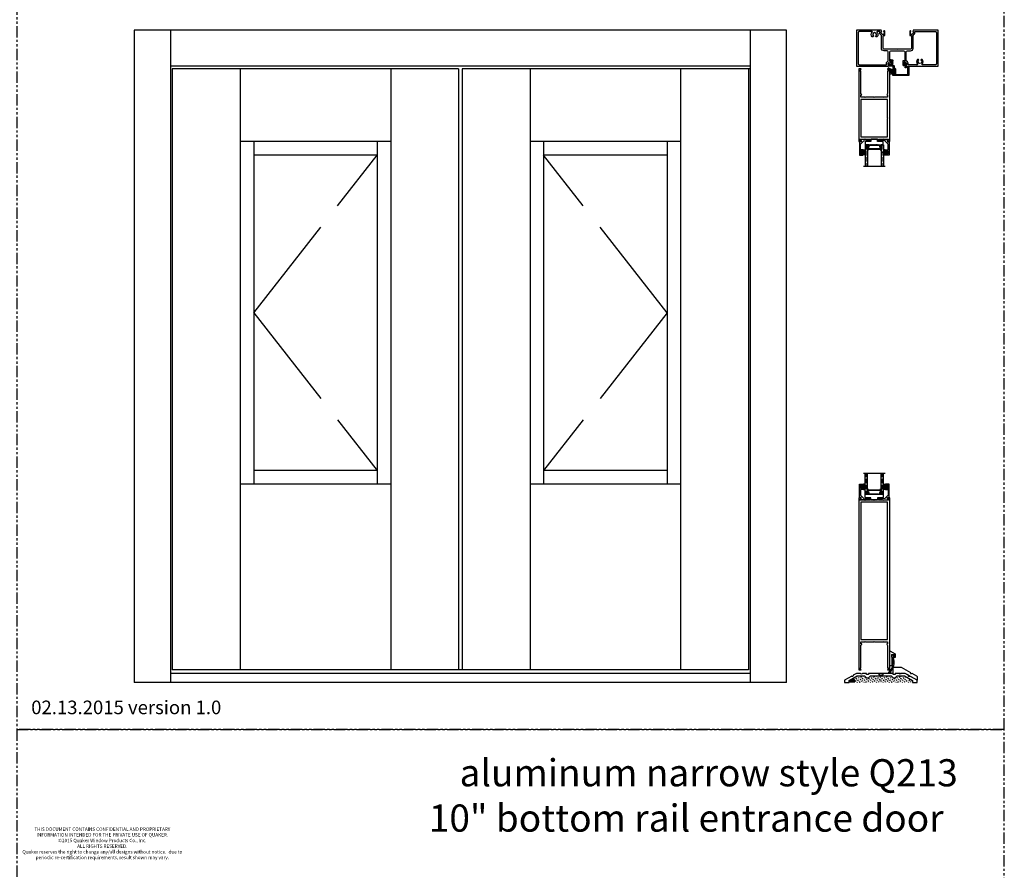
# Model space of a CAD drawing. Units: inches. Extents: x 0 to 294, y -13 to 178.
# Drawn here: x 55 to 109, y 45 to 92 of the extents above; entities that cross this region are included whole.
import ezdxf

# ---------------------------------------------------------------- set-up
doc = ezdxf.new("R2010")
doc.units = ezdxf.units.IN
doc.header["$LTSCALE"] = 0.5
doc.header["$MEASUREMENT"] = 0
doc.linetypes.add('ACAD_ISO02W100', pattern=[15, 12, -3])
doc.linetypes.add('PHANTOM', pattern=[2.5, 1.25, -0.25, 0.25, -0.25, 0.25, -0.25])
doc.styles.add('TECHNICLITE', font='techl___.ttf')
doc.styles.add('WinTech', font='techl___.ttf', dxfattribs={"height": 0.1})

# ---------------------------------------------------------------- blocks, each defined once
blk = doc.blocks.new('D109')
at = {"color": 7}
blk.add_lwpolyline([(1.59, 1.437), (1.555, 1.437, 0.57735), (1.546, 1.422), (1.59, 1.346), (1.59, 0.125), (1.63, 0.125, -0.570654), (1.639, 0.11), (1.586, 0.015, 0.570654), (1.595, 0), (1.71, 0), (1.71, 9.5), (1.595, 9.5, 0.57735), (1.586, 9.485), (1.641, 9.39, -0.57735), (1.633, 9.375), (1.37, 9.375), (1.355, 9.36), (1.34, 9.375), (1.089, 9.375), (1.089, 9.445), (1.155, 9.445, 1), (1.155, 9.485), (1.073, 9.485, 0.414214), (1.042, 9.454), (1.042, 9.375), (0.87, 9.375), (0.855, 9.36), (0.84, 9.375), (0.667, 9.375), (0.667, 9.454, 0.414214), (0.636, 9.485), (0.554, 9.485, 1), (0.554, 9.445), (0.62, 9.445), (0.62, 9.375), (0.37, 9.375), (0.355, 9.36), (0.34, 9.375), (0.077, 9.375, -0.57735), (0.069, 9.39), (0.124, 9.485, 0.57735), (0.115, 9.5), (0, 9.5), (0, 0), (0.115, 0, 0.570654), (0.124, 0.015), (0.071, 0.11, -0.570654), (0.08, 0.125), (0.12, 0.125), (0.12, 1.346), (0.164, 1.422, 0.57735), (0.155, 1.437), (0.12, 1.437), (0.12, 1.562), (0.34, 1.562), (0.355, 1.577), (0.37, 1.562), (0.84, 1.562), (0.855, 1.577), (0.87, 1.562), (1.34, 1.562), (1.355, 1.577), (1.37, 1.562), (1.59, 1.562)], format="xyb", close=True, dxfattribs=at)
blk.add_lwpolyline([(0.105, 5.468), (0.12, 5.453), (0.12, 1.682), (1.59, 1.682), (1.59, 9.255), (0.12, 9.255), (0.12, 5.483)], close=True, dxfattribs=at)
blk = doc.blocks.new('WS200')
at = {"color": 7, "ltscale": 0.25}
for p, q in [((0, 0), (0, 0.812)), ((0, 0.812), (0.302, 0.638)), ((0.1, 0.609), (0.1, 0.469)), ((0.1, 0.609), (0.24, 0.609)), ((0.24, 0.609), (0.24, 0.469)), ((0.302, 0.638), (0.302, 0.438)), ((0, 0), (0.125, 0)), ((0.1, 0.469), (0.125, 0.469)), ((0.11, 0.218), (0.125, 0.228)), ((0.11, 0.218), (0.11, 0.218)), ((0.11, 0.218), (0.125, 0.205)), ((0.125, 0.228), (0.125, 0.469)), ((0.125, 0), (0.125, 0.205)), ((0.215, 0.438), (0.215, 0.469)), ((0.215, 0.469), (0.24, 0.469)), ((0.215, 0.469), (0.24, 0.469)), ((0.302, 0.438), (0.215, 0.438))]:
    blk.add_line(p, q, dxfattribs=at)
blk = doc.blocks.new('DP200')
at = {"color": 7}
blk.add_lwpolyline([(0.917, 0.009), (1.17, -0.133), (1.17, -0.133, -0.270707), (1.218, -0.215), (1.218, -0.376), (0.551, 0), (0.29, 0), (0.275, 0.015), (0.26, 0), (0, 0), (0, -0.058), (-0.105, -0.058), (-0.105, 0.344), (0.324, 0.344), (0.836, 0.055, 1)], format="xyb", close=True, dxfattribs=at)
blk = doc.blocks.new('TH4')
at = {"color": 7}
blk.add_lwpolyline([(2.677, 0.25), (2.792, 0.25), (2.902, 0.36), (3.306, 0.36), (3.75, 0.106), (3.75, 0), (4, 0), (4, 0.125), (3.607, 0.35, -1), (3.525, 0.396), (3.343, 0.5), (3.114, 0.5, -1), (3.02, 0.5), (2.792, 0.5), (2.792, 0.432), (2.677, 0.432), (2.677, 0.5), (2.047, 0.5, -1), (1.953, 0.5), (1.323, 0.5), (1.323, 0.432), (1.208, 0.432), (1.208, 0.5), (0.98, 0.5, -1), (0.886, 0.5), (0.657, 0.5), (0.475, 0.396, -1), (0.393, 0.35), (0, 0.125), (0, 0), (0.25, 0), (0.25, 0.106), (0.694, 0.36), (1.098, 0.36), (1.208, 0.25), (1.323, 0.25), (1.433, 0.36), (1.985, 0.36), (2, 0.375), (2.015, 0.36), (2.567, 0.36)], format="xyb", close=True, dxfattribs=at)
blk = doc.blocks.new('VG1')
at = {"color": 7, "ltscale": 0.25}
blk.add_lwpolyline([(-0.03, -0.062, -0.11829), (0.011, -0.421, -0.25933), (0.005, -0.427), (-0.014, -0.427, 1), (-0.014, -0.489), (-0.007, -0.489, -0.414214), (-0.001, -0.495, -0.159153), (-0.246, -0.909, 0.410483), (-0.247, -0.923), (-0.223, -0.951, 0.417785), (-0.209, -0.952, 0.30289), (0.03, -0.061, -0.414214), (0.036, -0.055), (0.045, -0.055, 0.414214), (0.06, -0.04), (0.06, 0, 1), (-0.06, 0), (-0.06, -0.04, 0.414214), (-0.045, -0.055), (-0.036, -0.055, -0.414214), (-0.03, -0.061)], format="xyb", dxfattribs=at)
blk = doc.blocks.new('NG4a')
h = blk.add_hatch()
h.set_pattern_fill('DOTS', scale=0.25, style=0)
h.set_pattern_definition([(0, (-0.018763, 0), (0.0078125, 0.015625), [0, -0.015625])])
h.paths.add_polyline_path([(0.087, 0.03), (0.07, 0.03, -0.414214), (0.05, 0.05), (0.05, 0.054, 0.414214), (0.03, 0.074), (0.02, 0.074, 0.414214), (0, 0.054), (0, -0.054, 0.414214), (0.02, -0.074), (0.03, -0.074, 0.414214), (0.05, -0.054), (0.05, -0.05, -0.414214), (0.07, -0.03), (0.087, -0.03, -0.414214), (0.107, -0.05), (0.107, -0.12, 0.414214), (0.127, -0.14), (0.177, -0.14, 0.214828), (0.177, 0.141), (0.127, 0.141, 0.414214), (0.107, 0.12), (0.107, 0.05, -0.414214)])
h.paths.add_polyline_path([(0.159, 0.083, -0.30587), (0.174, 0.102), (0.177, 0.102, -0.073212), (0.177, -0.102), (0.171, -0.102, -0.228276), (0.159, -0.082)], flags=16)
at = {"color": 7, "ltscale": 0.25}
for points in [[(0.05, 0.054, 0.414214), (0.03, 0.074), (0.02, 0.074, 0.414214), (0, 0.054), (0, -0.054, 0.414214), (0.02, -0.074), (0.03, -0.074, 0.414214), (0.05, -0.054), (0.05, -0.05, -0.414214), (0.07, -0.03), (0.087, -0.03, -0.414214), (0.107, -0.05), (0.107, -0.12, 0.414214), (0.127, -0.14), (0.177, -0.14, 0.214828), (0.177, 0.141), (0.127, 0.141, 0.414214), (0.107, 0.12), (0.107, 0.05, -0.414214), (0.087, 0.03), (0.07, 0.03, -0.414214), (0.05, 0.05)], [(0.177, -0.102), (0.171, -0.102, -0.228276), (0.159, -0.082), (0.159, 0.083, -0.30587), (0.174, 0.102), (0.177, 0.102, -0.073212)]]:
    blk.add_lwpolyline(points, format="xyb", close=True, dxfattribs=at)
blk = doc.blocks.new('DG101')
at = {"color": 7}
blk.add_lwpolyline([(0.072, -0.065, -0.267949), (0.077, -0.057), (0.087, -0.051), (0.087, 0.02), (0.037, 0.02), (0.025, 0), (0, 0), (0, 0.75), (0.181, 0.75, -0.414214), (0.212, 0.719), (0.212, 0.687, -0.414214), (0.181, 0.656), (0.16, 0.656), (0.16, 0.7), (0.085, 0.7, 0.414214), (0.054, 0.669), (0.054, 0.543, 0.414214), (0.085, 0.512), (0.16, 0.512), (0.16, 0.556), (0.181, 0.556, -0.414214), (0.212, 0.525), (0.212, 0.493, -0.414214), (0.181, 0.462), (0.055, 0.462), (0.055, 0.142), (0.237, -0.04), (0.371, -0.049), (0.38, -0.06), (0.391, -0.051), (0.525, -0.06, -0.39391), (0.539, -0.075), (0.539, -0.083, -0.434812), (0.506, -0.114), (0.081, -0.084, -0.39391), (0.072, -0.074)], format="xyb", close=True, dxfattribs=at)
blk = doc.blocks.new('*U18')
at = {"ltscale": 0.25}
blk.add_line((0.1875, 0.0125), (-0.1875, 0.0125), dxfattribs=at)
blk.add_lwpolyline([(0.5, 0.3188), (0.5, 0.145), (0.48, 0.125), (0.1875, 0.125), (0.1875, 0.01), (0.1875, 0), (-0.1875, 0), (-0.1875, 0.125), (-0.48, 0.125), (-0.5, 0.145), (-0.5, 0.3188), (0.5, 0.3188)], dxfattribs=at)
blk = doc.blocks.new('1 standard glass')
h = blk.add_hatch()
h.set_pattern_fill('ANSI36', scale=0.75, angle=225)
h.set_pattern_definition([(270, (42.05834, 33.7365), (0.09375, -0.1640625), [0.234375, -0.046875, 0, -0.046875])])
h.paths.add_polyline_path([(13.942, 11.241), (14.06, 11.241), (14.06, 12.415), (13.942, 12.415)])
h = blk.add_hatch()
h.set_pattern_fill('ANSI36', scale=0.75, angle=225)
h.set_pattern_definition([(270, (42.94134, 33.7365), (0.09375, -0.1640625), [0.234375, -0.046875, 0, -0.046875])])
h.paths.add_polyline_path([(14.825, 11.241), (14.943, 11.241), (14.943, 12.415), (14.825, 12.415)])
at = {"color": 7}
for p, q in [((13.849, 12.415), (15.036, 12.415)), ((13.942, 11.241), (13.942, 12.415)), ((14.06, 11.241), (14.06, 12.415)), ((14.825, 11.241), (14.825, 12.415)), ((14.943, 11.241), (14.943, 12.415)), ((14.06, 11.551), (14.06, 11.394)), ((14.081, 11.551), (14.06, 11.551)), ((14.082, 11.551), (14.084, 11.551)), ((14.082, 11.546), (14.084, 11.546)), ((14.117, 11.469), (14.443, 11.469)), ((14.443, 11.464), (14.117, 11.464)), ((14.443, 11.469), (14.768, 11.469)), ((14.768, 11.464), (14.443, 11.464)), ((14.802, 11.551), (14.804, 11.551)), ((14.802, 11.546), (14.804, 11.546)), ((14.804, 11.551), (14.825, 11.551)), ((14.825, 11.551), (14.825, 11.394)), ((14.06, 11.241), (13.942, 11.241)), ((14.087, 11.394), (14.06, 11.394)), ((14.06, 11.394), (14.06, 11.241)), ((14.169, 11.241), (14.06, 11.241)), ((14.169, 11.245), (14.197, 11.245)), ((14.169, 11.241), (14.197, 11.241)), ((14.688, 11.245), (14.715, 11.245)), ((14.688, 11.241), (14.716, 11.241)), ((14.716, 11.241), (14.825, 11.241)), ((14.799, 11.394), (14.825, 11.394)), ((14.825, 11.394), (14.825, 11.241)), ((14.943, 11.241), (14.825, 11.241))]:
    blk.add_line(p, q, dxfattribs=at)
at = {"color": 7, "linetype": 'Continuous'}
for p, q in [((14.075, 11.405), (14.075, 11.544)), ((14.08, 11.544), (14.08, 11.405)), ((14.086, 11.474), (14.086, 11.545)), ((14.09, 11.544), (14.09, 11.474)), ((14.095, 11.469), (14.117, 11.469)), ((14.117, 11.464), (14.095, 11.464)), ((14.768, 11.469), (14.79, 11.469)), ((14.79, 11.464), (14.768, 11.464)), ((14.795, 11.474), (14.795, 11.544)), ((14.8, 11.545), (14.8, 11.474)), ((14.806, 11.405), (14.806, 11.544)), ((14.81, 11.544), (14.81, 11.405)), ((14.087, 11.398), (14.109, 11.398)), ((14.109, 11.394), (14.087, 11.394)), ((14.158, 11.249), (14.116, 11.389)), ((14.12, 11.39), (14.163, 11.25)), ((14.2, 11.247), (14.209, 11.253)), ((14.211, 11.25), (14.203, 11.243)), ((14.226, 11.243), (14.218, 11.25)), ((14.221, 11.253), (14.229, 11.247)), ((14.232, 11.245), (14.254, 11.245)), ((14.254, 11.241), (14.232, 11.241)), ((14.257, 11.247), (14.266, 11.253)), ((14.268, 11.25), (14.26, 11.243)), ((14.283, 11.243), (14.275, 11.25)), ((14.278, 11.253), (14.286, 11.247)), ((14.289, 11.245), (14.311, 11.245)), ((14.311, 11.241), (14.289, 11.241)), ((14.314, 11.247), (14.323, 11.253)), ((14.325, 11.25), (14.317, 11.243)), ((14.34, 11.243), (14.332, 11.25)), ((14.335, 11.253), (14.343, 11.247)), ((14.346, 11.245), (14.368, 11.245)), ((14.368, 11.241), (14.346, 11.241)), ((14.371, 11.247), (14.38, 11.253)), ((14.382, 11.25), (14.374, 11.243)), ((14.397, 11.243), (14.389, 11.25)), ((14.392, 11.253), (14.4, 11.247)), ((14.403, 11.245), (14.425, 11.245)), ((14.425, 11.241), (14.403, 11.241)), ((14.428, 11.247), (14.437, 11.253)), ((14.439, 11.25), (14.431, 11.243)), ((14.454, 11.243), (14.446, 11.25)), ((14.449, 11.253), (14.457, 11.247)), ((14.46, 11.245), (14.482, 11.245)), ((14.482, 11.241), (14.46, 11.241)), ((14.485, 11.247), (14.494, 11.253)), ((14.496, 11.25), (14.488, 11.243)), ((14.511, 11.243), (14.503, 11.25)), ((14.506, 11.253), (14.514, 11.247)), ((14.517, 11.245), (14.539, 11.245)), ((14.539, 11.241), (14.517, 11.241)), ((14.542, 11.247), (14.551, 11.253)), ((14.553, 11.25), (14.545, 11.243)), ((14.568, 11.243), (14.56, 11.25)), ((14.563, 11.253), (14.571, 11.247)), ((14.574, 11.245), (14.596, 11.245)), ((14.596, 11.241), (14.574, 11.241)), ((14.599, 11.247), (14.608, 11.253)), ((14.61, 11.25), (14.602, 11.243)), ((14.625, 11.243), (14.617, 11.25)), ((14.62, 11.253), (14.628, 11.247)), ((14.631, 11.245), (14.653, 11.245)), ((14.653, 11.241), (14.631, 11.241)), ((14.656, 11.247), (14.665, 11.253)), ((14.667, 11.25), (14.659, 11.243)), ((14.682, 11.243), (14.674, 11.25)), ((14.677, 11.253), (14.685, 11.247)), ((14.722, 11.25), (14.765, 11.39)), ((14.77, 11.389), (14.727, 11.249)), ((14.776, 11.398), (14.799, 11.398)), ((14.799, 11.394), (14.776, 11.394))]:
    blk.add_line(p, q, dxfattribs=at)
for centre, radius, start, end in [((14.082, 11.544), 0.0065, 90, 180), ((14.082, 11.544), 0.002, 90, 183.4165), ((14.084, 11.544), 0.0065, 0, 90), ((14.084, 11.544), 0.002, 3.1046, 90), ((14.095, 11.474), 0.0095, 179.3458, 270.5), ((14.095, 11.474), 0.005, 180, 270.5), ((14.79, 11.474), 0.005, 269.5, 0), ((14.79, 11.474), 0.0095, 269.5, 0.8585), ((14.802, 11.544), 0.0065, 90, 180), ((14.802, 11.544), 0.00201, 90, 175.9332), ((14.804, 11.544), 0.0065, 0, 90), ((14.804, 11.544), 0.0065, 89.3723, 90), ((14.804, 11.544), 0.00201, 0, 90), ((14.087, 11.405), 0.0115, 180, 270), ((14.087, 11.405), 0.007, 180, 270), ((14.109, 11.387), 0.0115, 16.9893, 90), ((14.109, 11.387), 0.007, 17, 90), ((14.169, 11.252), 0.0115, 197, 270), ((14.169, 11.252), 0.007, 197.0508, 270), ((14.197, 11.25), 0.005, 270, 309.1), ((14.197, 11.25), 0.0095, 270, 309.1), ((14.215, 11.246), 0.0095, 50.9, 129.1), ((14.215, 11.246), 0.005, 50.9, 129.1), ((14.232, 11.25), 0.0095, 230.9, 270), ((14.232, 11.25), 0.005, 230.9, 270), ((14.254, 11.25), 0.005, 270, 309.1), ((14.254, 11.25), 0.0095, 270, 309.1), ((14.272, 11.246), 0.0095, 50.9, 129.1), ((14.272, 11.246), 0.005, 50.9, 129.1), ((14.289, 11.25), 0.0095, 230.9, 270), ((14.289, 11.25), 0.005, 230.9, 270), ((14.311, 11.25), 0.005, 270, 309.1), ((14.311, 11.25), 0.0095, 270, 309.1), ((14.329, 11.246), 0.0095, 50.9, 129.1), ((14.329, 11.246), 0.005, 50.9, 129.1), ((14.346, 11.25), 0.0095, 230.9, 270), ((14.346, 11.25), 0.005, 230.9, 270), ((14.368, 11.25), 0.005, 270, 309.1), ((14.368, 11.25), 0.0095, 270, 309.1), ((14.386, 11.246), 0.0095, 50.9, 129.1), ((14.386, 11.246), 0.005, 50.9, 129.1), ((14.403, 11.25), 0.0095, 230.9, 270), ((14.403, 11.25), 0.005, 230.9, 270), ((14.425, 11.25), 0.005, 270, 309.1), ((14.425, 11.25), 0.0095, 270, 309.1), ((14.443, 11.246), 0.0095, 90, 129.1), ((14.443, 11.246), 0.005, 90, 129.1), ((14.443, 11.246), 0.0095, 50.9, 90), ((14.443, 11.246), 0.005, 50.9, 90), ((14.46, 11.25), 0.0095, 230.9, 270), ((14.46, 11.25), 0.005, 230.9, 270), ((14.482, 11.25), 0.005, 270, 309.1), ((14.482, 11.25), 0.0095, 270, 309.1), ((14.5, 11.246), 0.0095, 50.9, 129.1), ((14.5, 11.246), 0.005, 50.9, 129.1), ((14.517, 11.25), 0.0095, 230.9, 270), ((14.517, 11.25), 0.005, 230.9, 270), ((14.539, 11.25), 0.005, 270, 309.1), ((14.539, 11.25), 0.0095, 270, 309.1), ((14.557, 11.246), 0.0095, 50.9, 129.1), ((14.557, 11.246), 0.005, 50.9, 129.1), ((14.574, 11.25), 0.0095, 230.9, 270), ((14.574, 11.25), 0.005, 230.9, 270), ((14.596, 11.25), 0.005, 270, 309.1), ((14.596, 11.25), 0.0095, 270, 309.1), ((14.614, 11.246), 0.0095, 50.9, 129.1), ((14.614, 11.246), 0.005, 50.9, 129.1), ((14.631, 11.25), 0.0095, 230.9, 270), ((14.631, 11.25), 0.005, 230.9, 270), ((14.653, 11.25), 0.005, 270, 309.1), ((14.653, 11.25), 0.0095, 270, 309.1), ((14.671, 11.246), 0.0095, 50.9, 129.1), ((14.671, 11.246), 0.005, 50.9, 129.1), ((14.688, 11.25), 0.0095, 230.9, 270), ((14.688, 11.25), 0.005, 230.9, 270), ((14.716, 11.252), 0.00701, 267.4929, 342.9001), ((14.716, 11.252), 0.0115, 270, 343), ((14.776, 11.387), 0.0115, 90, 163.061), ((14.776, 11.387), 0.00698, 90, 163), ((14.799, 11.405), 0.0115, 270, 0), ((14.799, 11.405), 0.00701, 270, 0)]:
    blk.add_arc(centre, radius, start, end, dxfattribs=at)
blk = doc.blocks.new('DS200')
at = {"color": 7}
blk.add_lwpolyline([(-0.897, 0.677), (-0.9, 0.548), (-0.844, 0.548, -0.421851), (-0.813, 0.516), (-0.816, 0.403), (-0.801, 0.403, -0.414214), (-0.728, 0.326), (-0.735, 0.052), (-0.05, 0.052), (-0.05, 0.447), (-0.17, 0.414, -0.493144), (-0.209, 0.444), (-0.209, 0.677), (-0.222, 0.714), (-0.222, 0.714, -0.848075), (-0.204, 0.723), (-0.204, 0.723), (-0.13, 0.625), (-0.13, 0.605), (-0.13, 0.605), (-0.159, 0.605), (-0.159, 0.605), (-0.159, 0.469), (-0.035, 0.502), (0, 0.502), (0, 0.002), (-0.875, 0.002), (-0.875, 0.097, -1), (-0.835, 0.097), (-0.835, 0.052), (-0.785, 0.052), (-0.778, 0.352), (-0.828, 0.354), (-0.829, 0.307, -1), (-0.869, 0.308), (-0.864, 0.499), (-1.01, 0.502), (-1.134, 0.502, -0.537712), (-1.144, 0.516), (-1.111, 0.592), (-1.149, 0.614), (-1.149, 0.634), (-1.099, 0.651, -0.520688), (-1.073, 0.632), (-1.075, 0.551), (-0.95, 0.548), (-0.943, 0.818), (-0.963, 0.818, -0.132673), (-1.01, 0.832), (-1.01, 0.832), (-1.02, 0.838), (-1.02, 0.838, -0.995206), (-0.994, 0.881), (-0.974, 0.868), (-0.923, 0.867), (-0.923, 0.867, -0.41283), (-0.893, 0.835), (-0.896, 0.706, -1)], format="xyb", close=True, dxfattribs=at)
blk = doc.blocks.new('WP200')
at = {"color": 7}
for p, q in [((-0.063, 0.03), (-0.151, 0.22)), ((-0.046, 0.03), (-0.11, 0.221)), ((-0.03, 0.03), (-0.072, 0.222)), ((-0.015, 0.03), (-0.036, 0.223)), ((0, 0.03), (0, 0.226)), ((0.015, 0.03), (0.038, 0.241)), ((0.03, 0.03), (0.088, 0.291)), ((0.046, 0.03), (0.159, 0.362)), ((0.063, 0.03), (0.213, 0.353))]:
    blk.add_line(p, q, dxfattribs=at)
blk.add_lwpolyline([(-0.135, 0), (0.135, 0), (0.135, 0.03), (-0.135, 0.03)], close=True, dxfattribs=at)
blk = doc.blocks.new('D102')
at = {"color": 7, "ltscale": 0.25}
blk.add_lwpolyline([(1.633, 0.125, -0.57735), (1.641, 0.11), (1.586, 0.015, 0.57735), (1.595, 0), (1.71, 0), (1.71, 4), (1.595, 4, 0.57735), (1.586, 3.985), (1.641, 3.89, -0.57735), (1.633, 3.875), (1.37, 3.875), (1.355, 3.86), (1.34, 3.875), (1.09, 3.875), (1.09, 3.945), (1.156, 3.945, 1), (1.156, 3.985), (1.074, 3.985, 0.414214), (1.043, 3.954), (1.043, 3.875), (0.87, 3.875), (0.855, 3.86), (0.84, 3.875), (0.667, 3.875), (0.667, 3.954, 0.414214), (0.636, 3.985), (0.554, 3.985, 1), (0.554, 3.945), (0.62, 3.945), (0.62, 3.875), (0.37, 3.875), (0.355, 3.86), (0.34, 3.875), (0.077, 3.875, -0.57735), (0.069, 3.89), (0.124, 3.985, 0.57735), (0.115, 4), (0, 4), (0, 0), (0.115, 0, 0.57735), (0.124, 0.015), (0.069, 0.11, -0.57735), (0.077, 0.125), (0.12, 0.125), (0.12, 1.346), (0.164, 1.422, 0.57735), (0.155, 1.437), (0.12, 1.437), (0.12, 1.562), (0.34, 1.562), (0.355, 1.577), (0.37, 1.562), (0.84, 1.562), (0.855, 1.577), (0.87, 1.562), (1.34, 1.562), (1.355, 1.577), (1.37, 1.562), (1.59, 1.562), (1.59, 1.437), (1.555, 1.437, 0.57735), (1.546, 1.422), (1.59, 1.346), (1.59, 0.125)], format="xyb", close=True, dxfattribs=at)
blk.add_lwpolyline([(0.105, 2.718), (0.12, 2.703), (0.12, 1.682), (1.59, 1.682), (1.59, 3.755), (0.12, 3.755), (0.12, 2.733)], close=True, dxfattribs=at)

msp = doc.modelspace()

# ---------------------------------------------------------------- hatches: boundary and pattern name
h = msp.add_hatch()
h.set_pattern_fill('MUDST', color=256, scale=0.25, angle=45, style=0)
h.set_pattern_definition([(45, (53.236837, 51.85053), (0.04419417, 0.13258252), [0.0625, -0.0625, 0, -0.0625, 0, -0.0625])])
h.paths.add_polyline_path([(103.95389, 55.15157), (103.95389, 55.25807), (103.79341, 55.34967), (103.77714, 55.3215), (103.73277, 55.30961), (103.64269, 55.28547), (103.61856, 55.37556), (103.60667, 55.41992), (103.62244, 55.44725), (103.50975, 55.51157), (103.10589, 55.51157), (102.99589, 55.40157), (102.88089, 55.40157), (102.77089, 55.51157), (102.21889, 55.51157), (102.20389, 55.52657), (102.18889, 55.51157), (101.63689, 55.51157), (101.52689, 55.40157), (101.41189, 55.40157), (101.30189, 55.51157), (100.89803, 55.51157), (100.84569, 55.4817), (100.84569, 55.15157)])
h.paths.add_polyline_path([(100.84569, 55.4817), (100.69863, 55.39776, -0.17667346), (100.75766, 55.15157), (100.84569, 55.15157)])

# ---------------------------------------------------------------- linework, layer by layer
at = {"color": 7}
for p, q in [((62.99579, 91.15157), (62.99579, 55.15157)), ((94.99579, 91.15157), (94.99579, 55.15157)), ((94.99579, 89.15157), (62.99579, 89.15157)), ((63.08954, 89.00413), (63.08954, 55.83908)), ((78.89937, 89.00413), (63.08954, 89.00413)), ((66.8395, 89.00413), (66.8395, 55.83908)), ((75.14937, 89.00413), (75.14937, 55.83908)), ((78.89937, 89.00413), (78.89937, 55.83908)), ((79.0922, 89.00413), (79.0922, 55.83908)), ((94.99579, 89.00413), (79.0922, 89.00413)), ((82.84216, 89.00413), (82.84216, 55.83908)), ((91.15207, 89.00413), (91.15207, 55.83908)), ((94.90204, 89.00413), (94.90204, 55.83908)), ((75.14937, 85.00413), (66.8395, 85.00413)), ((67.5895, 85.00413), (67.5895, 66.08908)), ((74.39937, 85.00413), (74.39937, 66.08908)), ((91.15207, 85.00413), (82.84216, 85.00413)), ((83.59216, 85.00413), (83.59216, 66.08908)), ((90.40207, 85.00413), (90.40207, 66.08908)), ((74.39937, 84.25413), (67.5895, 84.25413)), ((90.40207, 84.25413), (83.59216, 84.25413)), ((74.39937, 66.83908), (67.5895, 66.83908)), ((90.40207, 66.83908), (83.59216, 66.83908)), ((75.14937, 66.08908), (66.8395, 66.08908)), ((91.15207, 66.08908), (82.84216, 66.08908)), ((94.99579, 55.65157), (62.99579, 55.65157)), ((94.90204, 55.83908), (63.08954, 55.83908)), ((96.99579, 55.15157), (60.99579, 55.15157))]:
    msp.add_line(p, q, dxfattribs=at)
at = {"color": 7, "linetype": 'ACAD_ISO02W100'}
for p, q in [((67.5895, 75.54661), (74.39937, 84.25413)), ((90.40207, 75.54661), (83.59216, 84.25413)), ((67.5895, 75.54661), (74.39937, 66.83908)), ((90.40207, 75.54661), (83.59216, 66.83908))]:
    msp.add_line(p, q, dxfattribs=at)
at = {"color": 9}
for p, q in [((102.87407, 56.69497), (102.87407, 56.66969)), ((102.87407, 56.41368), (102.87407, 56.18314)), ((102.87407, 55.95347), (102.87407, 55.65157))]:
    msp.add_line(p, q, dxfattribs=at)
for p, q in [((102.05139, 55.65157), (102.14339, 55.54357)), ((102.35639, 55.65157), (102.05139, 55.65157)), ((102.35639, 55.65157), (102.26439, 55.54357))]:
    msp.add_line(p, q)
at = {"linetype": 'PHANTOM'}
for points in [[(54.50951, 52.55789), (109.01902, 52.55789), (109.01902, 105.11577), (54.50951, 105.11577)], [(54.50951, 0), (109.01902, 0), (109.01902, 52.55789), (54.50951, 52.55789)]]:
    msp.add_lwpolyline(points, close=True, dxfattribs=at)
at = {"color": 7}
msp.add_lwpolyline([(96.99579, 55.15157), (96.99579, 91.15157), (60.99579, 91.15157), (60.99579, 55.15157)], dxfattribs=at)
for points in [[(103.91339, 90.49157), (103.89839, 90.47657), (103.89839, 90.15157, -0.41421356), (103.83639, 90.08957), (103.12089, 90.08957), (103.11089, 90.07957), (103.10089, 90.08957), (102.38539, 90.08957, -0.41421356), (102.32339, 90.15157), (102.32339, 90.83157, -0.41421356), (102.34339, 90.85157), (102.42339, 90.85157), (102.42339, 91.08157, 0.41421356), (102.40339, 91.10157), (102.37439, 91.10157, 0.41421356), (102.35439, 91.08157), (102.35439, 91.06157), (102.38339, 91.06157), (102.38339, 91.02357), (102.36167, 90.92141, -0.35411857), (102.34211, 90.90557), (102.29939, 90.90557), (102.22539, 90.97957), (102.22539, 91.06157), (102.24639, 91.06157, 0.51939055), (102.25392, 91.07228), (102.22539, 91.15157), (100.86089, 91.15157), (100.86089, 89.15157), (102.60039, 89.15157), (102.62892, 89.23086, 0.51939055), (102.62139, 89.24157), (102.60039, 89.24157), (102.60039, 89.32357), (102.67439, 89.39757), (102.71711, 89.39757, -0.35411857), (102.73667, 89.38173), (102.75839, 89.27957), (102.75839, 89.24157), (102.72939, 89.24157), (102.72939, 89.22157, 0.41421356), (102.74939, 89.20157), (102.77839, 89.20157, 0.41421356), (102.79839, 89.22157), (102.79839, 89.45157), (102.71839, 89.45157, -0.41421356), (102.69839, 89.47157), (102.69839, 89.94257, -0.41421356), (102.76039, 90.00457), (103.46139, 90.00457, -0.41421356), (103.52339, 89.94257), (103.52339, 89.47157, -0.41421356), (103.50339, 89.45157), (103.42339, 89.45157), (103.42339, 89.22157, 0.41421356), (103.44339, 89.20157), (103.47239, 89.20157, 0.41421356), (103.49239, 89.22157), (103.49239, 89.24157), (103.46339, 89.24157), (103.46339, 89.27957), (103.4851, 89.38173, -0.35411857), (103.50467, 89.39757), (103.54739, 89.39757), (103.62139, 89.32357), (103.62139, 89.24157), (103.60039, 89.24157, 0.51939055), (103.59286, 89.23086), (103.62139, 89.15157), (105.36089, 89.15157), (105.36089, 91.15157), (103.99639, 91.15157), (103.96786, 91.07228, 0.51939055), (103.97539, 91.06157), (103.99639, 91.06157), (103.99639, 90.97957), (103.92239, 90.90557), (103.87967, 90.90557, -0.35411857), (103.8601, 90.92141), (103.83839, 91.02357), (103.83839, 91.06157), (103.86739, 91.06157), (103.86739, 91.08157, 0.41421356), (103.84739, 91.10157), (103.81839, 91.10157, 0.41421356), (103.79839, 91.08157), (103.79839, 90.85157), (103.87839, 90.85157, -0.41421356), (103.89839, 90.83157), (103.89839, 90.50657)], [(101.71739, 91.06657), (101.00789, 91.06657, 0.41421356), (100.94589, 91.00457), (100.94589, 89.29857, 0.41421356), (101.00789, 89.23657), (102.51539, 89.23657), (102.51539, 89.31736, -0.19891237), (102.54468, 89.38807), (102.61339, 89.45678), (102.61339, 89.94257, 0.41421356), (102.55139, 90.00457), (102.37839, 90.00457, -0.41421356), (102.23839, 90.14457), (102.23839, 90.84636), (102.16968, 90.91508, -0.19891237), (102.14039, 90.98579), (102.14039, 91.06657), (102.00438, 91.06657, 0.6700659), (101.99032, 91.03236, -0.41776107), (101.9901, 90.77057), (101.93652, 90.77057), (101.91389, 90.80977, 3.73205081), (101.80789, 90.80977), (101.78526, 90.77057), (101.73168, 90.77057, -0.41776107), (101.73146, 91.03236, 0.6700659)], [(104.21739, 89.23657), (103.70639, 89.23657), (103.70639, 89.31736, 0.19891237), (103.6771, 89.38807), (103.60839, 89.45678), (103.60839, 89.94257, -0.41421356), (103.67039, 90.00457), (103.84339, 90.00457, 0.41421356), (103.98339, 90.14457), (103.98339, 90.84636), (104.0521, 90.91508, 0.19891237), (104.08139, 90.98579), (104.08139, 91.06657), (105.21389, 91.06657, -0.41421356), (105.27589, 91.00457), (105.27589, 89.29857, -0.41421356), (105.21389, 89.23657), (104.7781, 89.23657), (104.50438, 89.23657, -0.6700659), (104.49032, 89.27079, 0.41776107), (104.4901, 89.53257), (104.43652, 89.53257), (104.41389, 89.49337, -3.73205081), (104.30789, 89.49337), (104.28526, 89.53257), (104.23168, 89.53257, 0.41776107), (104.23146, 89.27079, -0.6700659), (104.21739, 89.23657), (104.18468, 89.23657)]]:
    msp.add_lwpolyline(points, format="xyb", close=True)
msp.add_lwpolyline([(102.14339, 55.54357), (102.26439, 55.54357)])
for radius, start, end in [(0.11942, 339.326985, 41.507718), (0.16942, 345.590843, 38.041664), (0.21942, 348.922338, 36.135443), (0.26942, 350.997283, 34.940531), (0.31942, 352.415592, 34.121057), (0.36942, 353.446981, 33.52399)]:
    msp.add_arc((100.39066, 55.19373), radius, start, end)

# ---------------------------------------------------------------- block references
for name, p in [('DS200', (103.74979, 88.647)), ('1 standard glass', (87.39884, 54.29192)), ('DG101', (101.02388, 65.33908)), ('NG4a', (101.13388, 65.94508)), ('D109', (100.98588, 55.83908)), ('*U18', (101.84088, 65.21408)), ('VG1', (102.86825, 56.60997)), ('WS200', (102.69825, 56.08597)), ('DP200', (102.99589, 55.65157)), ('TH4', (100.20389, 55.15157))]:
    msp.add_blockref(name, p)
for name, p, rotation in [('D102', (102.69589, 89.00413), 180), ('WP200', (102.95714, 88.8496), 88.5099989478439), ('DG101', (102.65788, 85.00413), 180), ('NG4a', (102.54788, 84.39813), 180)]:
    msp.add_blockref(name, p, dxfattribs=dict(rotation=rotation))
at = {"xscale": -1, "rotation": 180}
for name, p in [('DG101', (101.02388, 85.00413)), ('1 standard glass', (87.39884, 96.05129)), ('*U18', (101.84088, 85.12913)), ('NG4a', (101.13388, 84.39813))]:
    msp.add_blockref(name, p, dxfattribs=at)
at = {"xscale": -1}
for name, p in [('DG101', (102.65788, 65.33908)), ('NG4a', (102.54788, 65.94508))]:
    msp.add_blockref(name, p, dxfattribs=at)

# ---------------------------------------------------------------- texts
at = {"attachment_point": 1, "style": 'TECHNICLITE'}
for s, width, insert, char_height in [('02.13.2015 version 1.0', 11.4788258, (55.30758, 54.15108), 0.75), ('\\pi1.79056;aluminum narrow style Q213\\P\\pi0.35197; 10" bottom rail entrance door ', 31.6337612, (76.2655, 50.91838), 1.5)]:
    msp.add_mtext_dynamic_manual_height_columns(s, width=width, gutter_width=1.07808, heights=[0], dxfattribs=dict(at, insert=insert, char_height=char_height))
at = {"insert": (59.23319, 47.15064), "char_height": 0.1875, "width": 8.9666603, "attachment_point": 2, "style": 'WinTech'}
msp.add_mtext('{\\C7;THIS DOCUMENT CONTAINS CONFIDENTIAL AND PROPRIETARY INFORMATION INTENDED FOR THE PRIVATE USE OF QUAKER.\\P©2015 Quaker Window Products Co., Inc.\\PALL RIGHTS RESERVED.\\PQuaker reserves the right to change any/all designs without notice.  due to periodic re-certification requirements, result shown may vary.}', dxfattribs=at)

doc.saveas('drawing.dxf')
